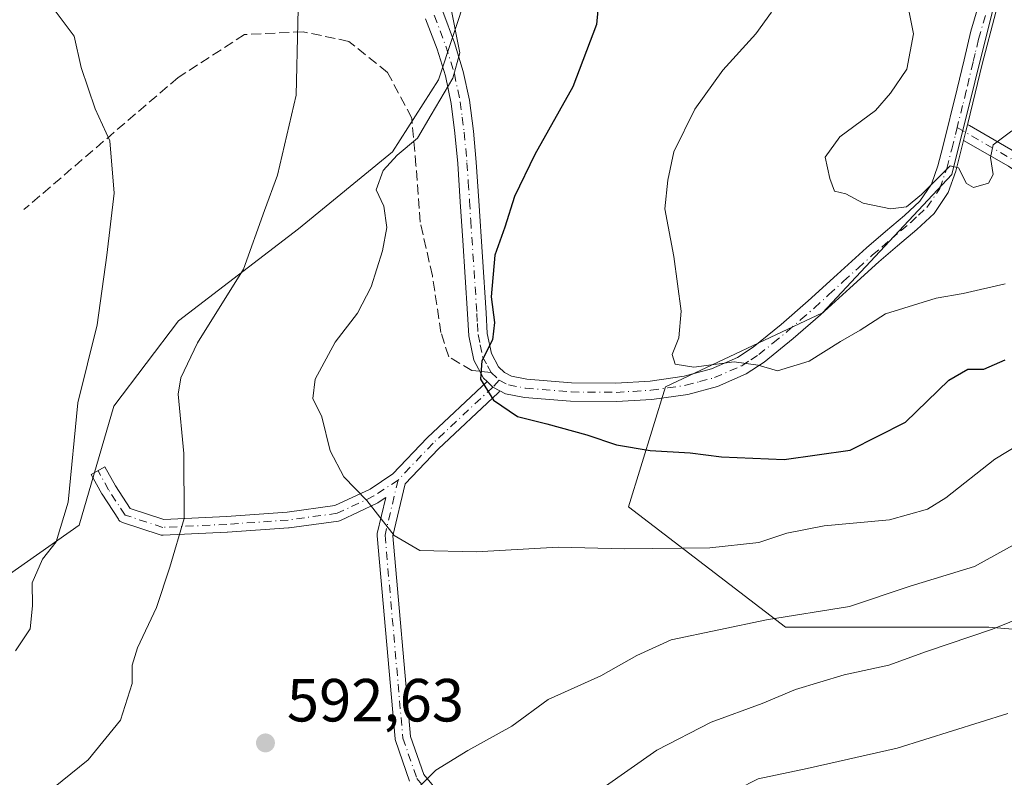
# Model space of a CAD drawing. Units: metres. Extents: x 556413 to 559852, y 4712468 to 4714810.
# Drawn here: x 558281 to 558443, y 4714421 to 4714546 of the extents above; entities that cross this region are included whole.
import ezdxf

# ---------------------------------------------------------------- set-up
doc = ezdxf.new("R2010")
doc.units = ezdxf.units.M
doc.header["$MEASUREMENT"] = 0
doc.linetypes.add('DGN Style 3', pattern=[2.307223458686699, 1.648016756204785, -0.6592067024819142])
doc.linetypes.add('DGN Style 4', pattern=[2.6384748266838614, 1.318413404963828, -0.6592067024819142, 0.001648016756204785, -0.6592067024819142])
for name, color, linetype, lineweight in [('Camino Cxs', 7, 'Continuous', 0), ('Camino eje', 30, 'DGN Style 4', 13), ('Cultivos leñosos CxS', 92, 'Continuous', 0), ('Curva de nivel maestra', 30, 'Continuous', 30), ('Curva de nivel normal', 30, 'Continuous', 0), ('Matorral CxS', 135, 'Continuous', 0), ('Núcleo urbano CxS', 7, 'Continuous', 0), ('Punto de cota en terreno', 7, 'Continuous', 0), ('Rótulo de punto de cota en terreno', 7, 'Continuous', 0), ('Senda', 7, 'DGN Style 3', 0), ('Senda no paivmentada conexión', 7, 'DGN Style 3', 0)]:
    doc.layers.add(name, color=color, linetype=linetype, lineweight=lineweight)
doc.styles.add('Style-Arial', font='txt')

# ---------------------------------------------------------------- blocks, each defined once
blk = doc.blocks.new('*U14')
at = {"layer": 'Matorral CxS', "color": 135, "linetype": 'Continuous', "lineweight": 0}
for points in [[(558271.9863, 4714449.839500001, 581.9168999999965), (558290.5736999996, 4714462.8223, 585.5234999999957), (558296.2405000003, 4714482.3783, 586.1808000000019), (558306.8989000004, 4714496.4659, 587.6269999999931), (558326.6501000002, 4714511.5919, 591.3343000000023), (558342.1366999997, 4714524.256100001, 593.6744000000035), (558349.6766999997, 4714536.121300001, 594.0592000000033), (558356.8318999996, 4714557.7161, 595.6089000000065)], [(558441.7988999998, 4714550.9485, 611.7277000000031), (558434.1967000002, 4714520.5415, 610.2770000000019), (558412.9112999998, 4714497.736300001, 606.4425999999949), (558387.0648999996, 4714485.574100001, 604.3537000000069), (558380.9829000002, 4714465.8095, 597.9282999999997), (558406.8290999997, 4714446.044299999, 590.3076000000001), (558440.2768999999, 4714446.0437, 586.7032999999938), (558476.7657000005, 4714443.0021, 581.0286000000051), (558497.7925000004, 4714423.532299999, 573.7678000000016), (558475.2395000001, 4714406.801899999, 571.2283000000025), (558448.9017000003, 4714357.513900001, 564.2243000000017), (558457.2033000002, 4714340.4213, 563.8000999999931), (558475.2994999997, 4714330.220100001, 566.9502999999969), (558477.5796999997, 4714332.3179, 567.0488000000041), (558491.7061000001, 4714345.314300001, 568.3794000000053), (558503.1095000004, 4714340.9089, 569.8071000000054), (558528.9924999997, 4714349.6987, 571.5498999999982), (558555.3640999999, 4714358.9769, 574.5994000000064)]]:
    blk.add_polyline3d(points, dxfattribs=at)
blk = doc.blocks.new('5PATER')
at = {"layer": 'Núcleo urbano CxS', "linetype": 'Continuous', "lineweight": 0}
h = blk.add_hatch(color=51, dxfattribs=at)
edge = h.paths.add_edge_path()
edge.add_ellipse((0, 0), major_axis=(-0.1095731443231308, -0.1110710700762829), ratio=0.9994222409660322, start_angle=0, end_angle=360)
blk = doc.blocks.new('*U22')
at = {"layer": 'Camino Cxs', "color": 7, "linetype": 'Continuous', "lineweight": 0}
for points in [[(558436.1338999998, 4714526.1503, 610.3469999999943), (558436.4625000004, 4714527.4617, 610.380999999994), (558436.7774, 4714528.7181, 610.4143999999942), (558436.9071000004, 4714528.683300001, 610.4058999999979), (558437.1123000003, 4714528.5875, 610.3901000000042), (558444.6039000005, 4714524.263499999, 609.8221000000049), (558460.8503000002, 4714523.421900001, 607.7897999999988), (558487.0380999995, 4714522.310900001, 602.2342000000062), (558487.1518999999, 4714522.301100001, 602.2161999999954), (558512.5521, 4714518.967300001, 596.5417000000016), (558512.6086999997, 4714518.958699999, 596.5298000000039), (558512.6555000005, 4714518.9495, 596.5194999999949), (558528.0329, 4714515.652899999, 592.9562000000005), (558536.0862999996, 4714514.5143, 591.1034999999974), (558536.1300999997, 4714514.507300001, 591.0932999999932), (558536.2878999999, 4714514.4691, 591.0527000000002), (558546.1435000002, 4714511.426300001, 589.0099999999948), (558546.2100999998, 4714511.403899999, 588.994000000006), (558553.8176999995, 4714508.5593, 587.2522000000026), (558556.5255000005, 4714507.568700001, 586.8580999999976), (558556.6602999996, 4714507.510700001, 586.8387999999978), (558557.5862999996, 4714507.047499999, 586.7388000000064), (558557.6549000005, 4714507.010700001, 586.7309999999999), (558557.8404999999, 4714506.880700001, 586.7020000000048), (558558.0006999997, 4714506.7203, 586.6640999999945), (558558.1306999996, 4714506.534700001, 586.6184999999969), (558558.2264999999, 4714506.329299999, 586.5668000000006), (558558.2867000002, 4714506.101700001, 586.5083000000013), (558558.3904999997, 4714505.461100001, 586.3418999999994), (558559.9407000003, 4714505.106699999, 586.2452000000048), (558562.5226999996, 4714505.022100001, 586.2085999999981), (558564.6234999998, 4714505.884099999, 586.1244000000006), (558569.5777000003, 4714510.5239, 586.8515000000043), (558574.5170999998, 4714516.039100001, 587.3310999999958), (558577.6842999998, 4714521.9857, 587.5175000000017), (558577.7059000004, 4714522.024499999, 587.5197000000044), (558577.8198999995, 4714522.1907, 587.5310000000027), (558582.8060999997, 4714528.373500001, 587.3950000000041), (558586.5777000003, 4714534.0305, 587.5516000000061), (558588.1111000003, 4714539.830900001, 588.2231999999931), (558590.6246999997, 4714539.1665, 588.5044999999955), (558589.0361000003, 4714533.157099999, 587.7902000000031), (558588.9647000004, 4714532.9553, 587.7780000000057), (558588.8611000003, 4714532.768100001, 587.7553000000044), (558584.9367000004, 4714526.882099999, 587.061799999996), (558584.8668999998, 4714526.7871, 587.0751000000018), (558579.9210999999, 4714520.6545, 587.5377000000008), (558576.7379000001, 4714514.6779, 587.2271000000037), (558576.6561000003, 4714514.544500001, 587.2168999999994), (558576.5588999996, 4714514.421900001, 587.2069999999949), (558571.4763000002, 4714508.746900001, 586.1358999999939), (558571.3967000004, 4714508.665300001, 586.1202000000048), (558566.2267000005, 4714503.823100001, 585.412599999996), (558566.1054999996, 4714503.7227, 585.4045999999944), (558565.9731000002, 4714503.637700001, 585.4003999999986), (558565.8315000003, 4714503.569300001, 585.4003999999986), (558563.2518999996, 4714502.5109, 585.3644999999962), (558563.0783000002, 4714502.453500001, 585.3625999999931), (558562.8982999995, 4714502.4211, 585.3681999999973), (558562.7156999996, 4714502.4143, 585.380799999999), (558559.7302999999, 4714502.5123, 585.5231000000058), (558559.5472999997, 4714502.531300001, 585.5348999999987), (558559.4833000004, 4714502.544299999, 585.5408000000025), (558557.9556999998, 4714502.8935, 585.6842000000033), (558557.5208999999, 4714502.0187, 585.523000000001), (558557.4824999999, 4714501.947100001, 585.513300000006), (558557.3525, 4714501.761499999, 585.4893000000011), (558557.1923000002, 4714501.601100001, 585.4710999999952), (558557.0066999998, 4714501.471100001, 585.4593000000023), (558556.9685000004, 4714501.450099999, 585.4578000000038), (558554.5872999998, 4714500.1799, 585.4076999999961), (558554.4200999998, 4714500.1055, 585.4087000000001), (558554.3865, 4714500.093699999, 585.4092999999993), (558551.5290999999, 4714499.1413, 585.4790000000066), (558547.4222999997, 4714497.772299999, 585.4511000000057), (558544.5723000001, 4714495.7773, 585.6487000000052), (558542.4578999998, 4714492.957900001, 585.2979999999952), (558541.0953000002, 4714488.2645, 585.4519), (558541.0685000002, 4714488.182499999, 585.4551000000065), (558540.9710999997, 4714487.974500001, 585.4660000000003), (558538.7471000003, 4714484.161900001, 585.7247000000061), (558538.6558999997, 4714484.025900001, 585.7419999999984), (558538.5478999997, 4714483.9023, 585.7627000000066), (558538.4254999999, 4714483.793299999, 585.7863000000071), (558534.7742999997, 4714480.935699999, 586.4421000000002), (558534.6228999998, 4714480.833699999, 586.4633000000031), (558534.4341000002, 4714480.744100001, 586.4906999999948), (558529.8221000005, 4714478.994700001, 587.2249000000012), (558529.6457000002, 4714478.9429, 587.2547999999952), (558529.4637000002, 4714478.9167, 587.2880000000005), (558529.2796999998, 4714478.916300001, 587.323900000003), (558524.6760999998, 4714479.233899999, 588.334600000002), (558524.5396999996, 4714479.250499999, 588.3666999999987), (558524.3148999996, 4714479.3113, 588.4235999999946), (558512.8790999996, 4714483.5997, 591.4682999999932), (558512.6904999996, 4714483.688300001, 591.522100000002), (558500.4583000002, 4714490.678099999, 595.0464999999967), (558487.9773000004, 4714498.1033, 598.6582999999955), (558463.1299000002, 4714508.865499999, 605.3126000000047), (558462.9965000004, 4714508.932499999, 605.3491999999969), (558462.9263000004, 4714508.976100001, 605.3698000000004), (558443.5389, 4714521.876300001, 609.7688000000053)], [(558449.9370999997, 4714521.3837, 609.1331000000064), (558468.7789000003, 4714512.8915, 604.8251000000018), (558481.9130999995, 4714510.176100001, 601.790399999998), (558495.4572999999, 4714510.501499999, 598.5540000000037), (558503.2921000002, 4714511.482100001, 596.9934000000068), (558511.5713000001, 4714512.909499999, 595.6906000000017), (558517.9989, 4714515.144900001, 594.8929000000062), (558512.1617000002, 4714516.3961, 596.1276999999973), (558486.8705000002, 4714519.715700001, 601.8683000000019), (558460.7279000003, 4714520.824899999, 607.4784999999974)], [(558512.1209000004, 4714510.365900001, 595.2116999999998), (558503.7043000003, 4714508.914899999, 596.5712000000058), (558503.6448999997, 4714508.905900001, 596.5804000000062), (558495.7154999999, 4714507.913699999, 598.2939999999944), (558495.5853000004, 4714507.903899999, 598.317200000005), (558481.8268999998, 4714507.5733, 601.2912999999971), (558481.6788999997, 4714507.5781, 601.3243999999977), (558481.5323000001, 4714507.5999, 601.3606), (558468.1120999996, 4714510.374299999, 604.5834000000032), (558467.9307000004, 4714510.4257, 604.6266000000032), (558467.8410999998, 4714510.462300001, 604.6496999999945), (558460.2323000003, 4714513.8917, 606.6576999999961), (558464.2698999997, 4714511.2051, 605.4682999999932), (558489.0869000005, 4714500.4561, 598.7872999999963), (558489.2276999997, 4714500.3849, 598.7477000000072), (558501.7664999999, 4714492.925100001, 595.1316999999982), (558513.8897000002, 4714485.9977, 591.5896999999968), (558525.0440999996, 4714481.8147, 588.5470999999961), (558529.1743000001, 4714481.5297, 587.595100000006), (558533.3273, 4714483.104900001, 586.8032999999997), (558536.6268999996, 4714485.6873, 586.1165000000037), (558538.6429000003, 4714489.1435, 585.758600000001), (558540.0268999999, 4714493.910700001, 585.9180000000051), (558540.0795, 4714494.0579, 585.9386999999988), (558540.1495000003, 4714494.197899999, 585.9548000000068), (558540.2355000004, 4714494.328299999, 585.9660000000003), (558542.6168999998, 4714497.5033, 586.1723999999958), (558542.7527000001, 4714497.657299999, 586.2026000000042), (558542.9112999998, 4714497.7883, 586.2198999999965), (558546.0862999996, 4714500.010700001, 586.1787999999942), (558546.2472999999, 4714500.106899999, 586.1603000000032), (558546.4205, 4714500.179099999, 586.1325999999972), (558550.7068999996, 4714501.6077, 585.8304999999964), (558553.4603000004, 4714502.525699999, 585.734700000001), (558555.3777000001, 4714503.5483, 585.9076999999961), (558555.8970999997, 4714504.593499999, 586.1410999999935), (558555.8280999997, 4714505.019900001, 586.2412999999942), (558555.5630999999, 4714505.1523, 586.2737000000052), (558552.9159000004, 4714506.1207, 586.4858999999997), (558545.3403000003, 4714508.953299999, 588.2280000000028), (558535.6199000003, 4714511.954299999, 590.5648999999976), (558527.6875, 4714513.0759, 592.5308999999979), (558523.5537, 4714513.244700001, 593.4606000000058), (558518.8640999999, 4714512.6929, 594.3347999999969), (558512.3246999999, 4714510.4187, 595.179999999993)]]:
    blk.add_polyline3d(points, close=True, dxfattribs=at)

msp = doc.modelspace()

# ---------------------------------------------------------------- linework, layer by layer
at = {"layer": 'Camino Cxs', "color": 7, "linetype": 'Continuous', "lineweight": 0, "extrusion": (0.9668204767686542, -0.2442874139535445, 0.07471161278356764), "elevation": -611746.3121634878, "flags": 128}
msp.add_lwpolyline([(4707679.085742335, 46444.77268499108), (4707677.790386014, 46444.73919138254), (4707676.438518827, 46444.70509609241)], dxfattribs=at)
msp.add_lwpolyline([(4707679.085742335, 46444.77268499108), (4707677.790386014, 46444.73919138254), (4707676.438518827, 46444.70509609241)], dxfattribs=at)
at = {"layer": 'Camino Cxs', "color": 7, "linetype": 'Continuous', "lineweight": 0, "extrusion": (-0.1673211024696294, -0.04117056085295039, 0.985042452682828), "elevation": -286931.9139580071, "flags": 128}
msp.add_lwpolyline([(-4444528.482719868, 1643767.294592636), (-4444529.345759327, 1643766.312071581), (-4444530.450947674, 1643765.614499042)], dxfattribs=at)
msp.add_lwpolyline([(-4444528.482719868, 1643767.294592636), (-4444529.345759327, 1643766.312071581), (-4444530.450947674, 1643765.614499042)], dxfattribs=at)
at = {"layer": 'Camino Cxs', "color": 7, "linetype": 'Continuous', "lineweight": 0}
for points in [[(558350.4101, 4714547.3301, 595.2853999999934), (558352.3501000004, 4714542.170100001, 595.193299999999), (558353.7901, 4714537.5001, 595.8546999999963), (558354.7801000001, 4714532.7401, 596.7811999999976), (558355.4501, 4714527.6801, 597.7329999999929), (558355.9200999998, 4714522.5801, 598.5886000000028), (558356.3300999999, 4714516.220100001, 599.0938000000025), (558357.5500999996, 4714497.770099999, 600.0037000000011), (558357.7301000003, 4714494.380100001, 600.1319999999978), (558358.4200999998, 4714491.050100001, 600.3537999999971), (558359.6001000004, 4714488.890100001, 600.563599999994), (558360.5800999999, 4714487.9301, 600.7008999999962), (558361.7301000003, 4714487.360099999, 600.863200000007), (558364.2500999998, 4714486.870100001, 601.3246999999974), (558371.5900999998, 4714486.2601, 602.5681999999942), (558378.9101, 4714486.200099999, 603.5663999999961), (558384.5301000001, 4714486.530099999, 604.2027999999991), (558390.1201, 4714487.340100001, 604.6970000000001), (558394.6300999997, 4714488.540100001, 604.9637999999978), (558398.9001000002, 4714490.4101, 605.3699000000051), (558401.5201000003, 4714492.120100001, 605.5914000000049), (558406.1300999997, 4714495.850099999, 606.1374000000069), (558410.5601000004, 4714499.720100001, 606.6545999999944), (558415.3501000004, 4714504.0801, 607.1950999999972), (558420.1601, 4714508.440099999, 607.9845000000059), (558423.2801000001, 4714511.120100001, 608.9085999999952), (558426.4301000005, 4714513.780099999, 609.4872999999934), (558428.9501, 4714516.120100001, 609.9480999999942), (558430.8601000002, 4714518.920100001, 610.135500000004), (558431.9101, 4714521.970100001, 610.3600000000006), (558432.7200999996, 4714525.090100001, 610.506899999993), (558435.1001000004, 4714534.6501, 610.6178000000073), (558436.2200999996, 4714539.380100001, 610.7991000000038), (558437.3601000002, 4714544.100099999, 611.0840000000027), (558438.5601000004, 4714548.1501, 611.3423000000039)], [(558350.4101, 4714547.3301, 595.2853999999934), (558352.3501000004, 4714542.170100001, 595.193299999999), (558353.7901, 4714537.5001, 595.8546999999963), (558354.7801000001, 4714532.7401, 596.7811999999976), (558355.4501, 4714527.6801, 597.7329999999929), (558355.9200999998, 4714522.5801, 598.5886000000028), (558356.3300999999, 4714516.220100001, 599.0938000000025), (558357.5500999996, 4714497.770099999, 600.0037000000011), (558357.7301000003, 4714494.380100001, 600.1319999999978), (558358.4200999998, 4714491.050100001, 600.3537999999971), (558359.6001000004, 4714488.890100001, 600.563599999994), (558360.5800999999, 4714487.9301, 600.7008999999962), (558361.7301000003, 4714487.360099999, 600.863200000007), (558364.2500999998, 4714486.870100001, 601.3246999999974), (558371.5900999998, 4714486.2601, 602.5681999999942), (558378.9101, 4714486.200099999, 603.5663999999961), (558384.5301000001, 4714486.530099999, 604.2027999999991), (558390.1201, 4714487.340100001, 604.6970000000001), (558394.6300999997, 4714488.540100001, 604.9637999999978), (558398.9001000002, 4714490.4101, 605.3699000000051), (558401.5201000003, 4714492.120100001, 605.5914000000049), (558406.1300999997, 4714495.850099999, 606.1374000000069), (558410.5601000004, 4714499.720100001, 606.6545999999944), (558415.3501000004, 4714504.0801, 607.1950999999972), (558420.1601, 4714508.440099999, 607.9845000000059), (558423.2801000001, 4714511.120100001, 608.9085999999952), (558426.4301000005, 4714513.780099999, 609.4872999999934), (558428.9501, 4714516.120100001, 609.9480999999942), (558430.8601000002, 4714518.920100001, 610.135500000004), (558431.9101, 4714521.970100001, 610.3600000000006), (558432.7200999996, 4714525.090100001, 610.506899999993), (558435.1001000004, 4714534.6501, 610.6178000000073), (558436.2200999996, 4714539.380100001, 610.7991000000038), (558437.3601000002, 4714544.100099999, 611.0840000000027), (558438.5601000004, 4714548.1501, 611.3423000000039)], [(558441.4700999996, 4714547.220100001, 611.4725000000036), (558439.1901000004, 4714538.670100001, 610.8512000000047), (558438.0701000001, 4714533.9301, 610.6275000000023), (558436.8293000003, 4714528.9253, 610.4208999999975), (558436.7774, 4714528.7181, 610.4143999999942), (558436.4625000004, 4714527.4617, 610.380999999994), (558436.1338999998, 4714526.1503, 610.3469999999943), (558435.6801000005, 4714524.340100001, 610.2942999999941), (558434.8400999998, 4714521.090100001, 610.1444999999949), (558433.6201, 4714517.540100001, 609.8209999999963), (558431.2801000001, 4714514.110099999, 609.5522999999957), (558428.4501, 4714511.5001, 608.9670000000042), (558425.2600999996, 4714508.790100001, 608.2924000000058), (558422.1801000005, 4714506.1501, 607.5889000000025), (558417.4101, 4714501.8201, 607.017399999997), (558412.5900999998, 4714497.440099999, 606.4588999999978), (558408.1001000004, 4714493.5101, 605.9521999999997), (558403.3101000004, 4714489.6501, 605.4051999999938), (558400.3501000004, 4714487.710100001, 605.0503999999928), (558395.6401000004, 4714485.6501, 604.5362000000023), (558390.7401000002, 4714484.340100001, 604.0672999999952), (558384.8400999998, 4714483.4901, 603.4578000000038), (558378.9801000003, 4714483.1501, 602.8852000000043), (558371.4501, 4714483.210100001, 601.9383999999991), (558363.8400999998, 4714483.840100001, 601.0160999999935), (558360.7401000002, 4714484.440099999, 600.5722999999998), (558359.7953000005, 4714484.940500001, 600.4327000000048), (558358.6492999997, 4714485.547300001, 600.2633999999962), (558357.7181000002, 4714486.456300001, 600.1432999999961), (558357.1300999997, 4714487.030099999, 600.0773999999947), (558355.5201000003, 4714489.9901, 599.7957000000024), (558354.7001, 4714493.9801, 599.4743000000017), (558354.5000999998, 4714497.5801, 599.2400000000052), (558353.7001, 4714509.6601, 598.422900000005), (558353.2901, 4714516.030099999, 598.1659999999974), (558352.8701, 4714522.340100001, 597.682799999995), (558352.4101, 4714527.340100001, 596.8317999999999), (558351.7701000003, 4714532.2301, 595.8387999999978), (558350.8300999999, 4714536.7401, 595.1405999999988), (558349.4600999998, 4714541.1801, 594.6377999999969), (558347.5900999998, 4714546.1501, 594.0699000000022)], [(558357.7180000005, 4714486.456300001, 600.1432000000059), (558357.1300999997, 4714487.030099999, 600.0773999999947), (558355.5201000003, 4714489.9901, 599.7957000000024), (558354.7001, 4714493.9801, 599.4743000000017), (558354.5000999998, 4714497.5801, 599.2400000000052), (558353.7001, 4714509.6601, 598.422900000005), (558353.2901, 4714516.030099999, 598.1659999999974), (558352.8701, 4714522.340100001, 597.682799999995), (558352.4101, 4714527.340100001, 596.8317999999999), (558351.7701000003, 4714532.2301, 595.8387999999978), (558350.8300999999, 4714536.7401, 595.1405999999988), (558349.4600999998, 4714541.1801, 594.6377999999969), (558347.5900999998, 4714546.1501, 594.0699000000022)], [(558441.4700999996, 4714547.220100001, 611.4725000000036), (558439.1901000004, 4714538.670100001, 610.8512000000047), (558438.0701000001, 4714533.9301, 610.6275000000023), (558436.8293000003, 4714528.9253, 610.4208999999975), (558436.7774, 4714528.7182, 610.4143999999942)], [(558436.7774, 4714528.7182, 610.4143999999942), (558436.9071000004, 4714528.683300001, 610.4058999999979), (558437.1123000003, 4714528.5875, 610.3901000000042), (558444.6039000005, 4714524.263499999, 609.8221000000049), (558460.8503000002, 4714523.421900001, 607.7897999999988), (558487.0380999995, 4714522.310900001, 602.2342000000062), (558487.1518999999, 4714522.301100001, 602.2161999999954), (558512.5521, 4714518.967300001, 596.5417000000016), (558512.6086999997, 4714518.958699999, 596.5298000000039), (558512.6555000005, 4714518.9495, 596.5194999999949), (558528.0329, 4714515.652899999, 592.9562000000005), (558536.0862999996, 4714514.5143, 591.1034999999974)], [(558436.1338000001, 4714526.150400001, 610.3469999999943), (558435.6801000005, 4714524.340100001, 610.2942999999941), (558434.8400999998, 4714521.090100001, 610.1444999999949), (558433.6201, 4714517.540100001, 609.8209999999963), (558431.2801000001, 4714514.110099999, 609.5522999999957), (558428.4501, 4714511.5001, 608.9670000000042), (558425.2600999996, 4714508.790100001, 608.2924000000058), (558422.1801000005, 4714506.1501, 607.5889000000025), (558417.4101, 4714501.8201, 607.017399999997), (558412.5900999998, 4714497.440099999, 606.4588999999978), (558408.1001000004, 4714493.5101, 605.9521999999997), (558403.3101000004, 4714489.6501, 605.4051999999938), (558400.3501000004, 4714487.710100001, 605.0503999999928), (558395.6401000004, 4714485.6501, 604.5362000000023), (558390.7401000002, 4714484.340100001, 604.0672999999952), (558384.8400999998, 4714483.4901, 603.4578000000038), (558378.9801000003, 4714483.1501, 602.8852000000043), (558371.4501, 4714483.210100001, 601.9383999999991), (558363.8400999998, 4714483.840100001, 601.0160999999935), (558360.7401000002, 4714484.440099999, 600.5722999999998), (558359.7953000005, 4714484.940500001, 600.4327000000048)], [(558534.4341000002, 4714480.744100001, 586.4906999999948), (558529.8221000005, 4714478.994700001, 587.2249000000012), (558529.6457000002, 4714478.9429, 587.2547999999952), (558529.4637000002, 4714478.9167, 587.2880000000005), (558529.2796999998, 4714478.916300001, 587.323900000003), (558524.6760999998, 4714479.233899999, 588.334600000002), (558524.5396999996, 4714479.250499999, 588.3666999999987), (558524.3148999996, 4714479.3113, 588.4235999999946), (558512.8790999996, 4714483.5997, 591.4682999999932), (558512.6904999996, 4714483.688300001, 591.522100000002), (558500.4583000002, 4714490.678099999, 595.0464999999967), (558487.9773000004, 4714498.1033, 598.6582999999955), (558463.1299000002, 4714508.865499999, 605.3126000000047), (558462.9965000004, 4714508.932499999, 605.3491999999969), (558462.9263000004, 4714508.976100001, 605.3698000000004), (558443.5389, 4714521.876300001, 609.7688000000053), (558436.1338000001, 4714526.150400001, 610.3469999999943)], [(558344.9130999995, 4714420.706900001, 590.592499999999), (558342.6096999999, 4714427.3543, 591.6824999999953), (558342.5579000004, 4714427.554300001, 591.7094999999972), (558342.5433, 4714427.665899999, 591.7223999999987), (558339.6039000005, 4714461.042099999, 594.8668000000034), (558339.6020999998, 4714461.249500001, 594.876900000003), (558339.6335000005, 4714461.454500001, 594.8899999999994), (558341.0245000003, 4714467.3551, 595.5314999999973), (558339.7880999995, 4714466.539100001, 595.3200999999972), (558339.7220999999, 4714466.498299999, 595.3092000000033), (558339.6284999996, 4714466.449300001, 595.2945000000036), (558333.5960999997, 4714463.5919, 594.4045000000042), (558333.4106999999, 4714463.5209, 594.3791999999958), (558333.2165000001, 4714463.478900001, 594.3554000000004), (558325.1202999996, 4714462.367500001, 593.1180000000022), (558325.0352999996, 4714462.358700001, 593.1042000000016), (558314.9545, 4714461.644300001, 591.4692000000068), (558314.9227, 4714461.642300001, 591.4640000000073), (558304.3596999999, 4714461.1535, 589.475099999996), (558304.2021000005, 4714461.1557, 589.4412000000011), (558304.0462999997, 4714461.176899999, 589.406099999993), (558303.8941000003, 4714461.2169, 589.3699999999953), (558297.6969, 4714463.251700001, 587.9517999999953), (558297.6577000003, 4714463.2653, 587.943499999994), (558297.4523, 4714463.361099999, 587.9030000000057), (558297.2666999997, 4714463.490900001, 587.8748999999953), (558297.1064999999, 4714463.6513, 587.8488000000071), (558297.0142999999, 4714463.7755, 587.8325000000041), (558294.3154999996, 4714467.902899999, 587.1098999999958), (558294.2710999995, 4714467.976100001, 587.097099999999), (558292.5182999996, 4714471.162900001, 586.4566000000051), (558294.7962999997, 4714472.415899999, 587.1468000000023), (558296.5186999999, 4714469.284299999, 587.6687999999995), (558298.9411000004, 4714465.579700001, 588.1791999999987), (558304.4781, 4714463.761700001, 589.3592000000062), (558314.7867000002, 4714464.2389, 591.4024000000063), (558324.8091000002, 4714464.949100001, 593.2309999999999), (558332.6645000001, 4714466.0275, 594.5068000000028), (558338.4326999999, 4714468.7597, 595.4357000000019), (558342.2012999998, 4714471.246900001, 596.2437999999966), (558347.8645000001, 4714477.1997, 597.5529999999999), (558347.9165000003, 4714477.251300001, 597.5650000000023), (558357.7181000002, 4714486.456300001, 600.1432999999961), (558358.6492999997, 4714485.547300001, 600.2633999999962), (558359.7953000005, 4714484.940500001, 600.4327000000048), (558359.7751000002, 4714484.897299999, 600.4275000000052), (558359.6451000003, 4714484.7117, 600.3975999999967), (558359.5393000003, 4714484.5997, 600.3748999999953), (558349.7231000002, 4714475.381100001, 597.577900000004), (558344.2254999997, 4714469.602499999, 596.2219000000041), (558342.2121000001, 4714461.061699999, 595.1045000000013), (558345.1190999998, 4714428.053900001, 591.5022000000026), (558347.2889, 4714421.7919, 590.2975000000006), (558350.2099000001, 4714418.2861, 589.3448000000062)], [(558344.9130999995, 4714420.706900001, 590.592499999999), (558342.6096999999, 4714427.3543, 591.6824999999953), (558342.5579000004, 4714427.554300001, 591.7094999999972), (558342.5433, 4714427.665899999, 591.7223999999987), (558339.6039000005, 4714461.042099999, 594.8668000000034), (558339.6020999998, 4714461.249500001, 594.876900000003), (558339.6335000005, 4714461.454500001, 594.8899999999994), (558341.0245000003, 4714467.3551, 595.5314999999973), (558339.7880999995, 4714466.539100001, 595.3200999999972), (558339.7220999999, 4714466.498299999, 595.3092000000033), (558339.6284999996, 4714466.449300001, 595.2945000000036), (558333.5960999997, 4714463.5919, 594.4045000000042), (558333.4106999999, 4714463.5209, 594.3791999999958), (558333.2165000001, 4714463.478900001, 594.3554000000004), (558325.1202999996, 4714462.367500001, 593.1180000000022), (558325.0352999996, 4714462.358700001, 593.1042000000016), (558314.9545, 4714461.644300001, 591.4692000000068), (558314.9227, 4714461.642300001, 591.4640000000073), (558304.3596999999, 4714461.1535, 589.475099999996), (558304.2021000005, 4714461.1557, 589.4412000000011), (558304.0462999997, 4714461.176899999, 589.406099999993), (558303.8941000003, 4714461.2169, 589.3699999999953), (558297.6969, 4714463.251700001, 587.9517999999953), (558297.6577000003, 4714463.2653, 587.943499999994), (558297.4523, 4714463.361099999, 587.9030000000057), (558297.2666999997, 4714463.490900001, 587.8748999999953), (558297.1064999999, 4714463.6513, 587.8488000000071), (558297.0142999999, 4714463.7755, 587.8325000000041), (558294.3154999996, 4714467.902899999, 587.1098999999958), (558294.2710999995, 4714467.976100001, 587.097099999999), (558292.5182999996, 4714471.162900001, 586.4566000000051), (558294.7962999997, 4714472.415899999, 587.1468000000023), (558296.5186999999, 4714469.284299999, 587.6687999999995), (558298.9411000004, 4714465.579700001, 588.1791999999987), (558304.4781, 4714463.761700001, 589.3592000000062), (558314.7867000002, 4714464.2389, 591.4024000000063), (558324.8091000002, 4714464.949100001, 593.2309999999999), (558332.6645000001, 4714466.0275, 594.5068000000028), (558338.4326999999, 4714468.7597, 595.4357000000019), (558342.2012999998, 4714471.246900001, 596.2437999999966), (558347.8645000001, 4714477.1997, 597.5529999999999), (558347.9165000003, 4714477.251300001, 597.5650000000023), (558357.7180000005, 4714486.456300001, 600.1432000000059)], [(558359.7953000005, 4714484.940500001, 600.4327000000048), (558359.7751000002, 4714484.897299999, 600.4275000000052), (558359.6451000003, 4714484.7117, 600.3975999999967), (558359.5393000003, 4714484.5997, 600.3748999999953), (558349.7231000002, 4714475.381100001, 597.577900000004), (558344.2254999997, 4714469.602499999, 596.2219000000041), (558342.2121000001, 4714461.061699999, 595.1045000000013), (558345.1190999998, 4714428.053900001, 591.5022000000026), (558347.2889, 4714421.7919, 590.2975000000006), (558350.2099000001, 4714418.2861, 589.3448000000062)]]:
    msp.add_polyline3d(points, dxfattribs=at)
at = {"layer": 'Camino eje', "color": 30, "linetype": 'DGN Style 4', "lineweight": 13, "extrusion": (0.05914646085365317, -0.03413746996380476, 0.9976654395702788), "elevation": -127303.5380565874, "flags": 128}
msp.add_lwpolyline([(4362374.285394448, 1868719.133577924), (4362374.285394448, 1868708.556792913)], dxfattribs=at)
at = {"layer": 'Camino eje', "color": 30, "linetype": 'DGN Style 4', "lineweight": 13, "extrusion": (-0.07094729878982488, 0.06933486020694372, 0.9950674137738161), "elevation": 287861.6874559686, "flags": 128}
msp.add_lwpolyline([(-3761996.512443567, -2881436.974744662), (-3761996.512443566, -2881435.119924993)], dxfattribs=at)
at = {"layer": 'Camino eje', "color": 30, "linetype": 'DGN Style 4', "lineweight": 13}
for points in [[(558349.0000999998, 4714546.7401, 594.6394), (558350.9051000001, 4714541.675100001, 594.904999999999), (558352.3101000004, 4714537.120100001, 595.3203000000067), (558353.2751000002, 4714532.485099999, 596.2369999999937), (558353.6101000002, 4714529.9551, 596.7746999999945), (558353.9301000005, 4714527.5101, 597.273199999996), (558354.3951000003, 4714522.460100001, 598.1388000000006), (558354.6001000004, 4714519.280099999, 598.4152999999933), (558354.8101000004, 4714516.1251, 598.6293000000006), (558355.0151000004, 4714512.940099999, 598.7556000000042), (558356.0251000002, 4714497.675100001, 599.6209999999992), (558356.1151000002, 4714495.9801, 599.7063000000053), (558356.2150999998, 4714494.1801, 599.7936000000045), (558356.5601000004, 4714492.515100001, 599.9214999999967), (558356.9700999996, 4714490.520099999, 600.0329000000056), (558357.7751000002, 4714489.040100001, 600.1943000000028), (558358.3651000002, 4714487.960100001, 600.3025999999954)], [(558439.7253000002, 4714546.709100001, 611.3337000000029), (558438.6101000002, 4714542.780099999, 611.0666999999958), (558438.0401, 4714540.420100001, 610.9444999999978), (558437.7050999999, 4714539.0251, 610.882500000007), (558436.5850999998, 4714534.290100001, 610.6454999999987), (558435.9901000002, 4714531.890100001, 610.5626000000047), (558435.0855, 4714528.256300001, 610.4949999999953)], [(558359.6851000004, 4714486.670100001, 600.4866000000038), (558361.2351000002, 4714485.9001, 600.7177999999985), (558364.0450999998, 4714485.3551, 601.1628000000055), (558371.5201000003, 4714484.735099999, 602.2523999999976), (558378.9451000001, 4714484.675100001, 603.2262000000047), (558381.7550999997, 4714484.840100001, 603.5408000000025), (558384.6851000004, 4714485.0101, 603.8301999999967), (558387.4801000003, 4714485.415100001, 604.1530000000057), (558390.4301000005, 4714485.840100001, 604.3766999999935), (558392.6851000004, 4714486.440099999, 604.5791000000027), (558395.1350999996, 4714487.095100001, 604.7431999999973), (558399.6250999998, 4714489.0601, 605.1925000000047), (558401.1051000003, 4714490.030099999, 605.3613000000041), (558402.4151, 4714490.8851, 605.4673000000039), (558404.8101000004, 4714492.815099999, 605.7284999999974), (558407.1151000002, 4714494.6801, 606.0194999999949), (558409.3601000002, 4714496.645099999, 606.3196000000025), (558411.5751, 4714498.5801, 606.543399999995), (558413.9851000002, 4714500.770099999, 606.8445999999967), (558416.3800999997, 4714502.950099999, 607.0611999999965), (558418.7651000004, 4714505.1151, 607.3876000000018), (558421.1700999998, 4714507.295100001, 607.7106000000058), (558422.7301000003, 4714508.6351, 608.1361999999936), (558424.2701000003, 4714509.9551, 608.5687000000034), (558425.8450999996, 4714511.2851, 608.8902999999991), (558427.4401000004, 4714512.640100001, 609.111699999994), (558428.7001, 4714513.8101, 609.4557000000059), (558430.1151000002, 4714515.1151, 609.7005999999965), (558432.2401000002, 4714518.2301, 609.8901999999945), (558433.3750999998, 4714521.530099999, 610.2255000000005), (558434.2001, 4714524.715100001, 610.3984000000055), (558434.8000999996, 4714527.110099999, 610.4799999999959), (558435.0855, 4714528.256300001, 610.4949999999953)], [(558359.6851000004, 4714486.670100001, 600.4866000000038), (558358.6492999997, 4714485.547300001, 600.2633999999962), (558348.8063000003, 4714476.3037, 597.5708000000013), (558343.0409000004, 4714470.2435, 596.1869000000006)], [(558343.0409000004, 4714470.2435, 596.1869000000006), (558339.0721000005, 4714467.624100001, 595.3441000000021), (558333.0396999996, 4714464.7667, 594.4429999999993), (558324.9435000002, 4714463.655300001, 593.1652000000031), (558314.8627000004, 4714462.9409, 591.3904999999941), (558304.2994999997, 4714462.452, 589.3423000000039), (558298.1023000004, 4714464.4868, 588.0204999999987), (558295.4035, 4714468.6143, 587.369000000006), (558293.6573000001, 4714471.7893, 586.7859999999928)], [(558343.0409000004, 4714470.2435, 596.1869000000006), (558340.8986999998, 4714461.156099999, 594.9910999999993), (558343.8381000003, 4714427.779899999, 591.6002000000008), (558346.1381000001, 4714421.141899999, 590.4284000000043), (558349.4720999999, 4714417.140699999, 589.3457999999955), (558357.0937000001, 4714415.044700001, 587.7728999999963), (558373.4584999997, 4714413.424100001, 584.3070000000008), (558379.2921000002, 4714410.566099999, 582.8184000000037), (558383.4839000005, 4714410.8519, 582.2632000000012), (558390.1530999999, 4714412.281099999, 581.2002000000066), (558400.9190999996, 4714412.185699999, 579.4625999999989), (558412.6381000001, 4714410.5657, 576.3298000000068), (558415.4013, 4714408.6601, 575.7136000000028), (558420.3554999996, 4714403.896299999, 574.2825000000012), (558430.2635000004, 4714391.415100001, 571.213499999998), (558436.9325000001, 4714384.460100001, 569.5010000000038), (558443.9824999999, 4714379.601500001, 567.945000000007), (558454.0812999997, 4714377.600500001, 568.1006999999954), (558470.3827000001, 4714370.954299999, 568.2498999999953)]]:
    msp.add_polyline3d(points, dxfattribs=at)
at = {"layer": 'Cultivos leñosos CxS', "color": 92, "linetype": 'Continuous', "lineweight": 0}
for points in [[(558270.4989, 4714559.142300001, 586.6245999999956), (558287.2311000006, 4714577.731100001, 592.2679999999964), (558312.5802999996, 4714596.967499999, 595.959600000002), (558339.7339000005, 4714598.2653, 597.849000000002), (558354.7745000003, 4714600.664899999, 599.8659000000043), (558355.9005000005, 4714600.675899999, 600.0151999999945), (558374.4555000003, 4714600.8585, 602.3934000000008), (558389.4495000001, 4714592.049100001, 604.3221999999951), (558391.8828999996, 4714581.356699999, 603.7932000000001), (558392.3063000003, 4714579.4955, 603.8046000000032), (558384.3722999999, 4714574.9145, 601.273000000001), (558364.6693000002, 4714570.378699999, 596.9560000000056), (558356.8318999996, 4714557.7161, 595.6089000000065), (558349.6766999997, 4714536.121300001, 594.0592000000033), (558342.1366999997, 4714524.256100001, 593.6744000000035), (558326.6501000002, 4714511.5919, 591.3343000000023), (558306.8989000004, 4714496.4659, 587.6269999999931), (558296.2405000003, 4714482.3783, 586.1808000000019), (558290.5736999996, 4714462.8223, 585.5234999999957), (558271.9863, 4714449.839500001, 581.9168999999965)], [(558271.9863, 4714449.839500001, 581.9168999999965), (558290.5736999996, 4714462.8223, 585.5234999999957), (558296.2405000003, 4714482.3783, 586.1808000000019), (558306.8989000004, 4714496.4659, 587.6269999999931), (558326.6501000002, 4714511.5919, 591.3343000000023), (558342.1366999997, 4714524.256100001, 593.6744000000035), (558349.6766999997, 4714536.121300001, 594.0592000000033), (558356.8318999996, 4714557.7161, 595.6089000000065), (558364.6693000002, 4714570.378699999, 596.9560000000056), (558384.3722999999, 4714574.9145, 601.273000000001), (558392.3063000003, 4714579.4955, 603.8046000000032), (558391.8828999996, 4714581.356699999, 603.7932000000001)]]:
    msp.add_polyline3d(points, dxfattribs=at)
at = {"layer": 'Curva de nivel maestra', "color": 30, "linetype": 'Continuous', "lineweight": 30, "elevation": 600, "flags": 128}
msp.add_lwpolyline([(558376.4500000002, 4714552.880100001), (558375.7199999997, 4714545.220100001), (558371.8399999999, 4714534.960100001), (558365.5700000003, 4714523.840100001), (558362.2000000002, 4714516.890100001), (558360.6500000004, 4714511.870100001), (558358.9900000002, 4714507.2501), (558358.4000000004, 4714500.4001), (558358.9100000003, 4714496.1501), (558358.5899999999, 4714493.3201), (558356.8399999999, 4714489.850099999), (558356.6299999999, 4714486.860099999), (558358.7699999996, 4714483.4001), (558362.7199999997, 4714480.6801), (558367.5099999999, 4714479.4801), (558374.1399999997, 4714477.700099999), (558378.9900000002, 4714476.040100001), (558384.5499999998, 4714475.120100001), (558391.1399999997, 4714474.7401), (558396.29, 4714474.0801), (558406.5999999996, 4714473.600099999), (558417.4600000001, 4714475.1501), (558426.5899999999, 4714479.790100001), (558433.7400000002, 4714486.700099999), (558436.8399999999, 4714488.4901), (558439.4500000002, 4714488.4801), (558443, 4714490.0001)], dxfattribs=at)
at = {"layer": 'Curva de nivel normal', "color": 30, "linetype": 'Continuous', "lineweight": 0, "flags": 128}
for points, elevation in [([(558326.8300000001, 4714557.350099999), (558326.2699999996, 4714533.590100001), (558323.1900000004, 4714520.420100001), (558321.0599999996, 4714514.590100001), (558317.6100000005, 4714504.940099999), (558310.0199999996, 4714492.840100001), (558307.2699999996, 4714487.050100001), (558306.8700000001, 4714484.380100001), (558307.7800000003, 4714474.620100001), (558307.8200000003, 4714463.920100001), (558305.4699999997, 4714455.880100001), (558303.2699999996, 4714449.270099999), (558300.1600000003, 4714442.6501), (558299.25, 4714439.800100001), (558299.2599999999, 4714436.780099999), (558297.3499999996, 4714430.7401), (558292.04, 4714424.200099999), (558278.0499999998, 4714412.9101)], 590), ([(558279.7300000004, 4714553.030099999), (558286.0800000001, 4714548.100099999), (558289.7100000001, 4714543.290100001), (558290.8600000005, 4714538.120100001), (558293.2000000002, 4714531.360099999), (558295.5899999999, 4714526.090100001), (558296.3200000003, 4714517.470100001), (558295.0800000001, 4714507.2601), (558293.5199999996, 4714495.7601), (558290.3300000001, 4714482.940099999), (558288.7400000002, 4714466.610099999), (558286.7599999999, 4714460.090100001), (558284.5300000003, 4714457.220100001), (558282.8200000003, 4714453.3201), (558282.8899999997, 4714449.530099999), (558282.4800000004, 4714445.7301), (558280.0599999996, 4714442.140100001)], 585), ([(558426.4800000004, 4714550.9101), (558427.9000000004, 4714543.670100001), (558426.8099999996, 4714537.880100001), (558424.1200000001, 4714533.920100001), (558421.6200000001, 4714531.040100001), (558415.7599999999, 4714526.7401), (558413.3600000005, 4714523.380100001), (558414.1500000004, 4714519.890100001), (558414.8799999999, 4714517.8101), (558416.7599999999, 4714517.340100001), (558419.6100000005, 4714515.800100001), (558424.1200000001, 4714514.890100001), (558426.7400000002, 4714515.2301), (558429.1900000004, 4714517.2401), (558433.9400000004, 4714521.960100001), (558435.29, 4714521.610099999), (558436.6100000005, 4714519.020099999), (558437.79, 4714518.370100001), (558440.25, 4714519.110099999), (558441, 4714520.5001), (558440.5700000003, 4714523.340100001), (558441.0099999999, 4714525.4001), (558444.0700000003, 4714527.710100001)], 610), ([(558351.5300000003, 4714549.110099999), (558353.2199999997, 4714540.530099999), (558352.0499999998, 4714536.360099999), (558348.5199999996, 4714530.350099999), (558346.2300000004, 4714526.530099999), (558342.8799999999, 4714523.710100001), (558340.5899999999, 4714521.170100001), (558339.4299999997, 4714518.0101), (558340.6799999997, 4714515.290100001), (558341.2100000001, 4714511.780099999), (558340.4900000002, 4714507.9801), (558338.6200000001, 4714502.020099999), (558336.3700000001, 4714497.6801), (558332.6699999999, 4714492.950099999), (558329.3899999997, 4714486.870100001), (558329.0099999999, 4714483.6501), (558330.4800000004, 4714480.670100001), (558331.8600000005, 4714475.030099999), (558334.0999999996, 4714470.780099999), (558337.9000000004, 4714466.870100001), (558342.3799999999, 4714461.120100001), (558346.6299999999, 4714458.6601), (558355.8799999999, 4714458.420100001), (558369.3799999999, 4714459.1801), (558380.2999999998, 4714458.9001), (558394.3600000005, 4714459.0601), (558402.4500000002, 4714459.950099999), (558407.0499999998, 4714461.4901), (558413.2100000001, 4714462.6801), (558423.9400000004, 4714463.700099999), (558430.1900000004, 4714465.450099999), (558433.2400000002, 4714467.3301), (558441.2999999998, 4714473.6801), (558447.8300000001, 4714477.600099999)], 595), ([(558404.54, 4714547.2401), (558401.9699999997, 4714543.700099999), (558396.4900000002, 4714537.720100001), (558391.8799999999, 4714531.2601), (558388.4500000002, 4714524.2601), (558387.4400000004, 4714519.590100001), (558386.9900000002, 4714514.9001), (558388.4600000001, 4714507.020099999), (558389.6299999999, 4714498.030099999), (558389.2800000003, 4714493.640100001), (558388.1799999997, 4714490.9001), (558388.6500000004, 4714489.300100001), (558391.7599999999, 4714488.8201), (558398.3600000005, 4714489.6801), (558402.3300000001, 4714489.1501), (558405.5, 4714488.190099999), (558410.7300000004, 4714489.8101), (558415.8600000005, 4714493.050100001), (558419.0999999996, 4714494.920100001), (558423.2699999996, 4714497.610099999), (558431.6299999999, 4714500.1601), (558436.0800000001, 4714500.940099999), (558442.9900000002, 4714502.520099999)], 605), ([(558346.0800000001, 4714419.3201), (558349.2800000003, 4714422.5001), (558354.5099999999, 4714425.720100001), (558361.7699999996, 4714429.710100001), (558367.7800000003, 4714434.100099999), (558376.4400000004, 4714438.030099999), (558382.3600000005, 4714441.350099999), (558388, 4714443.950099999), (558403.7000000002, 4714447.2501), (558417.3399999999, 4714449.440099999), (558427.3600000005, 4714452.780099999), (558437.9500000002, 4714456.030099999), (558444.79, 4714459.780099999)], 590), ([(558376.6200000001, 4714419.4801), (558385.6200000001, 4714425.800100001), (558394.5999999996, 4714430.380100001), (558402.9600000001, 4714433.470100001), (558408.4600000001, 4714435.7501), (558416.4900000002, 4714438.1601), (558423.8600000005, 4714439.770099999), (558430.0199999996, 4714442.020099999), (558440.9000000004, 4714445.6801), (558452.0300000003, 4714450.220100001)], 585), ([(558302.7599999999, 4714319.440099999), (558312.9800000004, 4714328.290100001), (558337.9600000001, 4714346.100099999), (558344.2699999996, 4714347.9901), (558348.0300000003, 4714350.300100001), (558350.2400000002, 4714355.2301), (558351.29, 4714359.7601), (558354.4500000002, 4714364.590100001), (558356.9400000004, 4714369.770099999), (558358.6299999999, 4714375.0801), (558360.7400000002, 4714378.140100001), (558363.54, 4714381.420100001), (558368.7800000003, 4714390.880100001), (558375.25, 4714398.7601), (558385.3200000003, 4714405.610099999), (558391, 4714413.020099999), (558395.3899999997, 4714417.5601), (558402.2999999998, 4714421.0601), (558410.4199999999, 4714422.770099999), (558425.2000000002, 4714426.130100001), (558443.4400000004, 4714431.8201)], 580)]:
    msp.add_lwpolyline(points, dxfattribs=dict(at, elevation=elevation))
at = {"layer": 'Matorral CxS', "color": 135, "linetype": 'Continuous', "lineweight": 0}
for points in [[(558271.9863, 4714449.839500001, 581.9168999999965), (558290.5736999996, 4714462.8223, 585.5234999999957), (558296.2405000003, 4714482.3783, 586.1808000000019), (558306.8989000004, 4714496.4659, 587.6269999999931), (558326.6501000002, 4714511.5919, 591.3343000000023), (558342.1366999997, 4714524.256100001, 593.6744000000035), (558349.6766999997, 4714536.121300001, 594.0592000000033), (558356.8318999996, 4714557.7161, 595.6089000000065), (558364.6693000002, 4714570.378699999, 596.9560000000056), (558384.3722999999, 4714574.9145, 601.273000000001), (558392.3063000003, 4714579.4955, 603.8046000000032), (558391.8828999996, 4714581.356699999, 603.7932000000001)], [(558391.8828999996, 4714581.356699999, 603.7932000000001), (558408.3513000002, 4714581.3565, 606.8754000000044), (558434.1977000004, 4714579.835700001, 613.2887999999948), (558441.7988999998, 4714550.9485, 611.7277000000031), (558434.1967000002, 4714520.5415, 610.2770000000019), (558412.9112999998, 4714497.736300001, 606.4425999999949), (558387.0648999996, 4714485.574100001, 604.3537000000069), (558380.9829000002, 4714465.8095, 597.9282999999997), (558406.8290999997, 4714446.044299999, 590.3076000000001), (558440.2768999999, 4714446.0437, 586.7032999999938), (558476.7657000005, 4714443.0021, 581.0286000000051), (558497.7925000004, 4714423.532299999, 573.7678000000016)], [(558587.8919000002, 4714553.8643, 587.3665999999939), (558604.7660999997, 4714535.669500001, 585.6753000000026), (558582.2505000001, 4714500.489700001, 581.309699999998), (558550.2099000001, 4714469.498299999, 580.5623999999953), (558510.4814999999, 4714432.9451, 573.4964999999938), (558497.7925000004, 4714423.532299999, 573.7678000000016), (558476.7657000005, 4714443.0021, 581.0286000000051), (558440.2768999999, 4714446.0437, 586.7032999999938), (558406.8290999997, 4714446.044299999, 590.3076000000001), (558380.9829000002, 4714465.8095, 597.9282999999997), (558387.0648999996, 4714485.574100001, 604.3537000000069), (558412.9112999998, 4714497.736300001, 606.4425999999949), (558434.1967000002, 4714520.5415, 610.2770000000019), (558441.7988999998, 4714550.9485, 611.7277000000031)]]:
    msp.add_polyline3d(points, dxfattribs=at)
at = {"layer": 'Senda', "color": 7, "linetype": 'DGN Style 3', "lineweight": 0}
msp.add_polyline3d([(558356.5280999999, 4714488.137, 600.0031000000017), (558355.2156999996, 4714488.263300001, 599.8071000000054), (558351.3865, 4714490.532500001, 599.062699999995), (558350.1101000002, 4714494.503699999, 598.4731000000029), (558348.6917000003, 4714503.8643, 597.2358999999997), (558346.7061000001, 4714512.657500001, 596.2241999999969), (558345.9971000003, 4714522.018100001, 595.9060000000027), (558345.2878999999, 4714529.818499999, 594.9660000000003), (558341.3167000003, 4714537.335300001, 593.0151999999945), (558334.9345000006, 4714542.441099999, 591.7857999999978), (558327.4177000001, 4714544.0011, 590.3350999999967), (558317.7735000001, 4714543.5757, 588.7802999999985), (558306.8529000003, 4714536.484300001, 587.0816999999952), (558281.4659000002, 4714514.7849, 583.4328999999998)], dxfattribs=at)
at = {"layer": 'Senda no paivmentada conexión', "color": 7, "linetype": 'DGN Style 3', "lineweight": 0, "extrusion": (-0.1594534287512893, 0.01535509603704771, 0.9870860271957813), "elevation": -16048.1900857693, "flags": 128}
msp.add_lwpolyline([(-4746300.62410196, 102635.2347517188), (-4746300.62410196, 102633.3651092768)], dxfattribs=at)

# ---------------------------------------------------------------- block references
at = {"layer": 'Camino Cxs', "color": 7, "linetype": 'Continuous', "lineweight": 0}
msp.add_blockref('*U22', (0, 0), dxfattribs=at)
at = {"layer": 'Matorral CxS', "color": 135, "linetype": 'Continuous', "lineweight": 0}
msp.add_blockref('*U14', (0, 0), dxfattribs=at)
at = {"layer": 'Punto de cota en terreno', "color": 7, "linetype": 'Continuous', "lineweight": 0, "xscale": 10, "yscale": 10, "zscale": 10}
msp.add_blockref('5PATER', (558321.2199999997, 4714426.980000001, 592.6300000000047), dxfattribs=at)

# ---------------------------------------------------------------- texts
at = {"layer": 'Rótulo de punto de cota en terreno', "color": 7, "linetype": 'Continuous', "lineweight": 0, "style": 'Style-Arial'}
msp.add_text('592,63', height=7.000000000000002, dxfattribs=at).set_placement((558324.7478, 4714430.5078))

doc.saveas('drawing.dxf')
